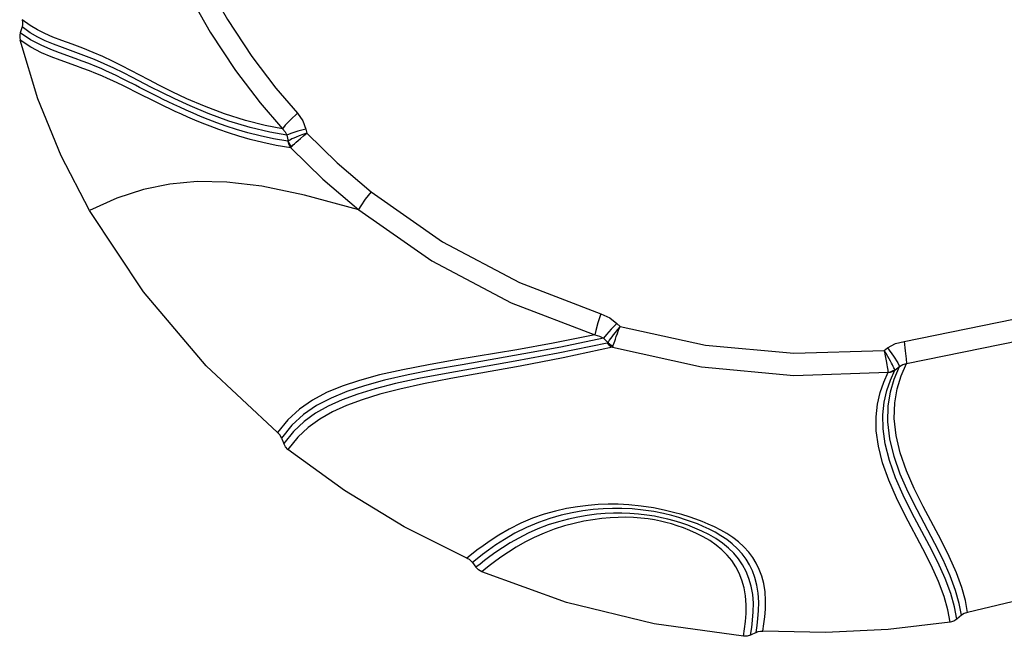
# Model space of a CAD drawing. Units: millimetres. Extents: x 111862 to 124740, y 6807 to 15385.
# Drawn here: x 117250 to 117445, y 9085 to 9207 of the extents above; entities that cross this region are included whole.
import ezdxf

# ---------------------------------------------------------------- set-up
doc = ezdxf.new("R2010")
doc.units = ezdxf.units.MM
doc.layers.add('DEFAULT', color=7, linetype='Continuous')
doc.layers.add('DiKom', color=7, linetype='Continuous')

# ---------------------------------------------------------------- blocks, each defined once
blk = doc.blocks.new('KID-17801')
at = {"layer": 'DiKom', "color": 7, "linetype": 'Continuous'}
for p, q in [((130128.97, 9206.08), (130127.38, 9207.25)), ((130127.34, 9205.83), (130126.99, 9204.68)), ((130128.95, 9204.67), (130127.34, 9205.83)), ((130126.88, 9203.7), (130126.96, 9203.2)), ((130129.04, 9203.27), (130126.99, 9204.68)), ((130154.36, 9191.92), (130152.77, 9192.72)), ((130154.64, 9190.54), (130153.03, 9191.34)), ((130183.43, 9185.61), (130183.62, 9184.79)), ((130179.7, 9184.4), (130179.97, 9183.25)), ((130244.93, 9147.21), (130245.54, 9146.6)), ((130242.25, 9144.26), (130243.11, 9143.41)), ((130297.76, 9141.87), (130298.02, 9140.5)), ((130297.77, 9141.88), (130298.43, 9142.36)), ((130299.83, 9137.96), (130300.8, 9138.67)), ((130178.33, 9125.14), (130177.86, 9125.65)), ((130180.66, 9127.06), (130178.65, 9124.54)), ((130181, 9125.87), (130179.06, 9123.44)), ((130178.65, 9124.54), (130178.33, 9125.14)), ((130178.65, 9124.54), (130179.06, 9123.44)), ((130181.83, 9124.72), (130179.89, 9122.29)), ((130216.19, 9101.54), (130215.28, 9100.82)), ((130217.28, 9100.68), (130216.35, 9099.95)), ((130216.35, 9099.95), (130217.05, 9099)), ((130312.09, 9088.75), (130311.65, 9091.16)), ((130271.56, 9087.09), (130271.73, 9088.56)), ((130311.48, 9088.36), (130310.79, 9088.16)), ((130312.09, 9088.75), (130311.48, 9088.36)), ((130313, 9089.51), (130312.09, 9088.75)), ((130269.94, 9085.35), (130270.16, 9086.82)), ((130271.35, 9085.61), (130271.56, 9087.09)), ((130273.31, 9086.39), (130273.77, 9086.4)), ((130270.66, 9085.39), (130269.94, 9085.35)), ((130271.35, 9085.61), (130270.66, 9085.39)), ((130272.42, 9086.13), (130271.35, 9085.61))]:
    blk.add_line(p, q, dxfattribs=at)
for points in [[(130150.66, 9253.9), (130152.61, 9244.13), (130155.4, 9234.28), (130158.98, 9224.66), (130163.23, 9215.58), (130167.92, 9207.27), (130172.78, 9199.94), (130177.52, 9193.73), (130181.77, 9188.76)], [(130146.74, 9252.83), (130148.74, 9242.76), (130151.62, 9232.61), (130155.32, 9222.7), (130159.69, 9213.34), (130164.53, 9204.77), (130169.55, 9197.22), (130174.43, 9190.82), (130178.82, 9185.69)], [(130127.38, 9207.25), (130127.45, 9206.76), (130127.43, 9206.29), (130127.34, 9205.83)], [(130152.39, 9195.36), (130148.85, 9197.23), (130147.08, 9198.15), (130145.21, 9199.08), (130143.34, 9199.95), (130141.41, 9200.78), (130139.35, 9201.6), (130137.25, 9202.39), (130135.24, 9203.13), (130133.44, 9203.82), (130131.87, 9204.49), (130130.42, 9205.21), (130128.97, 9206.08)], [(130126.99, 9204.68), (130126.89, 9204.2), (130126.88, 9203.7)], [(130140.7, 9169.51), (130135.08, 9180.31), (130130.49, 9191.57), (130126.96, 9203.2)], [(130137.98, 9198.13), (130134.87, 9199.23), (130133.11, 9199.89), (130131.16, 9200.71), (130129.06, 9201.8), (130126.96, 9203.2)], [(130152.78, 9193.94), (130149.17, 9195.81), (130147.38, 9196.73), (130145.49, 9197.66), (130143.6, 9198.53), (130141.65, 9199.36), (130139.56, 9200.19), (130137.43, 9200.98), (130135.37, 9201.72), (130133.53, 9202.41), (130131.92, 9203.09), (130130.44, 9203.81), (130128.95, 9204.67)], [(130137.86, 9199.57), (130134.78, 9200.69), (130133.03, 9201.35), (130131.11, 9202.18), (130129.04, 9203.27)], [(130147.99, 9195.18), (130147.05, 9195.65), (130146.08, 9196.13), (130145.08, 9196.6), (130144.04, 9197.08), (130142.95, 9197.57), (130141.78, 9198.06), (130140.55, 9198.56), (130139.24, 9199.06), (130137.86, 9199.57)], [(130148.21, 9193.77), (130147.26, 9194.23), (130146.28, 9194.71), (130145.27, 9195.18), (130144.23, 9195.65), (130143.12, 9196.14), (130141.95, 9196.62), (130140.7, 9197.12), (130139.38, 9197.62), (130137.98, 9198.13)], [(130178.82, 9185.69), (130175.41, 9186.32), (130171.53, 9187.3), (130167.36, 9188.63), (130163.38, 9190.14), (130159.94, 9191.63), (130157.02, 9193.01), (130154.52, 9194.26), (130152.39, 9195.36)], [(130152.77, 9192.72), (130150.53, 9193.87), (130149.74, 9194.28), (130147.99, 9195.18)], [(130153.03, 9191.34), (130150.77, 9192.47), (130149.97, 9192.88), (130148.21, 9193.77)], [(130179.7, 9184.4), (130176.3, 9184.98), (130172.42, 9185.91), (130168.19, 9187.2), (130164.11, 9188.7), (130160.56, 9190.19), (130157.55, 9191.57), (130154.98, 9192.83), (130152.78, 9193.94)], [(130179.9, 9183.23), (130177.05, 9183.69), (130174.4, 9184.26), (130171.96, 9184.89), (130169.73, 9185.55), (130167.69, 9186.21), (130165.84, 9186.87), (130164.15, 9187.52), (130162.59, 9188.14), (130161.14, 9188.75), (130159.79, 9189.35), (130158.51, 9189.93), (130157.32, 9190.48), (130156.23, 9191), (130155.25, 9191.48), (130154.36, 9191.92)], [(130180.47, 9181.94), (130177.59, 9182.39), (130174.91, 9182.95), (130172.44, 9183.57), (130170.18, 9184.22), (130168.13, 9184.87), (130166.25, 9185.53), (130164.54, 9186.17), (130162.96, 9186.79), (130161.5, 9187.39), (130160.13, 9187.98), (130158.83, 9188.56), (130157.63, 9189.11), (130156.53, 9189.63), (130155.54, 9190.1), (130154.64, 9190.54)], [(130181.77, 9188.76), (130180.4, 9187.48), (130179.34, 9186.38), (130178.82, 9185.69)], [(130181.77, 9188.76), (130182.82, 9187.25), (130183.43, 9185.61)], [(130178.82, 9185.69), (130179.36, 9185.07), (130179.7, 9184.4)], [(130183.43, 9185.61), (130181.83, 9185.2), (130180.5, 9184.77), (130179.7, 9184.39)], [(130183.62, 9184.81), (130182.81, 9184.53), (130182.12, 9184.27), (130181.54, 9184.05), (130181.08, 9183.85), (130180.7, 9183.67), (130180.4, 9183.52), (130180.15, 9183.38), (130179.97, 9183.25)], [(130180.6, 9182.08), (130180.76, 9182.26), (130180.96, 9182.48), (130181.21, 9182.73), (130181.52, 9183.03), (130181.91, 9183.38), (130182.38, 9183.79), (130182.95, 9184.27), (130183.62, 9184.81)], [(130183.62, 9184.79), (130189.63, 9178.95), (130196.35, 9173.23)], [(130179.9, 9183.23), (130179.94, 9183.23), (130179.97, 9183.25)], [(130179.9, 9183.23), (130180.02, 9182.76), (130180.21, 9182.33), (130180.47, 9181.94)], [(130179.97, 9183.25), (130180.12, 9182.83), (130180.33, 9182.43), (130180.6, 9182.08)], [(130180.47, 9181.94), (130180.53, 9181.99), (130180.6, 9182.08)], [(130180.47, 9181.94), (130186.79, 9175.75), (130193.89, 9169.69)], [(130193.89, 9169.69), (130183.16, 9172.58), (130174.73, 9174.32), (130167.84, 9175.14), (130161.95, 9175.24), (130156.58, 9174.76), (130151.35, 9173.68), (130146.08, 9171.95), (130140.7, 9169.51)], [(130196.35, 9173.23), (130195.19, 9171.74), (130194.3, 9170.47), (130193.87, 9169.71)], [(130196.35, 9173.23), (130210.45, 9163.36), (130225.67, 9155.28), (130241.73, 9149.13)], [(130177.86, 9125.65), (130163.76, 9138.79), (130151.32, 9153.48), (130140.7, 9169.51)], [(130193.89, 9169.69), (130208.37, 9159.57), (130224, 9151.27), (130240.54, 9144.93)], [(130301.67, 9143.64), (130323.28, 9148.04), (130343.98, 9155.75), (130362.1, 9165.86)], [(130302.15, 9139.3), (130324.48, 9143.84), (130345.84, 9151.83), (130364.54, 9162.28)], [(130241.73, 9149.13), (130241.17, 9147.33), (130240.74, 9145.82), (130240.53, 9144.93)], [(130241.73, 9149.13), (130243.52, 9148.31), (130244.93, 9147.21)], [(130244.93, 9147.21), (130243.8, 9146.07), (130242.86, 9145.03), (130242.25, 9144.26)], [(130245.54, 9146.59), (130245.02, 9145.98), (130244.58, 9145.43), (130244.2, 9144.96), (130243.89, 9144.55), (130243.64, 9144.2), (130243.42, 9143.9), (130243.25, 9143.63), (130243.11, 9143.41)], [(130244.19, 9142.77), (130244.27, 9143.03), (130244.37, 9143.34), (130244.49, 9143.7), (130244.63, 9144.12), (130244.8, 9144.6), (130245.01, 9145.18), (130245.26, 9145.84), (130245.54, 9146.59)], [(130245.54, 9146.6), (130262.44, 9142.92), (130279.91, 9141.31), (130297.77, 9141.88)], [(130240.54, 9144.93), (130232.3, 9143.3), (130225.12, 9142.01)], [(130240.54, 9144.93), (130241.49, 9144.66), (130242.25, 9144.26)], [(130243, 9143.33), (130233.29, 9141.31), (130224.82, 9139.74), (130211.15, 9137.33)], [(130242.25, 9144.26), (130233.85, 9142.53), (130226.54, 9141.17)], [(130243, 9143.33), (130243.06, 9143.36), (130243.11, 9143.41)], [(130243, 9143.33), (130243.31, 9142.98), (130243.66, 9142.69), (130244.05, 9142.48)], [(130243.11, 9143.41), (130243.44, 9143.15), (130243.8, 9142.93), (130244.19, 9142.77)], [(130244.05, 9142.48), (130244.13, 9142.59), (130244.19, 9142.77)], [(130298.43, 9142.36), (130299.98, 9143.21), (130301.67, 9143.64)], [(130301.67, 9143.64), (130301.89, 9141.78), (130302.07, 9140.21), (130302.15, 9139.3)], [(130225.12, 9142.01), (130213.1, 9139.98), (130207.69, 9139.04), (130202.59, 9138.06), (130198, 9137.03), (130194.04, 9135.95), (130190.61, 9134.8), (130187.53, 9133.52), (130184.73, 9132.03), (130182.18, 9130.28), (130179.86, 9128.17), (130177.86, 9125.65)], [(130226.54, 9141.17), (130214.33, 9139.04), (130208.85, 9138.07), (130203.68, 9137.06), (130199.01, 9136), (130195, 9134.9), (130191.52, 9133.74), (130188.41, 9132.44), (130185.57, 9130.95), (130183, 9129.19), (130180.66, 9127.06)], [(130244.05, 9142.48), (130234.3, 9140.4), (130225.8, 9138.78), (130212.08, 9136.29)], [(130244.05, 9142.48), (130261.62, 9138.62), (130279.89, 9136.93), (130298.52, 9137.55)], [(130299.82, 9138.05), (130299.76, 9138.21), (130299.67, 9138.43), (130299.54, 9138.7), (130299.39, 9139.01), (130299.2, 9139.36), (130298.99, 9139.75), (130298.75, 9140.19), (130298.47, 9140.68), (130298.15, 9141.24), (130297.76, 9141.87)], [(130298.43, 9142.36), (130299.59, 9140.74), (130300.45, 9139.39), (130300.8, 9138.67)], [(130298.02, 9140.5), (130298.21, 9139.46), (130298.29, 9139.02), (130298.35, 9138.62), (130298.41, 9138.27), (130298.46, 9137.97), (130298.49, 9137.73), (130298.51, 9137.55)], [(130308.98, 9104.35), (130305.45, 9111.01), (130303.68, 9114.55), (130302.13, 9118.09), (130300.91, 9121.59), (130300.09, 9125.07), (130299.74, 9128.43), (130299.84, 9131.52), (130300.31, 9134.3), (130301.08, 9136.82), (130302.15, 9139.3)], [(130300.8, 9138.67), (130301.45, 9139.07), (130302.15, 9139.3)], [(130211.15, 9137.33), (130205.75, 9136.31), (130201.13, 9135.31), (130197.15, 9134.3), (130193.69, 9133.24), (130190.62, 9132.11), (130187.85, 9130.86), (130185.35, 9129.44), (130183.08, 9127.81), (130181, 9125.87)], [(130305.4, 9102.67), (130301.91, 9109.24), (130300.18, 9112.71), (130298.64, 9116.21), (130297.42, 9119.64), (130296.6, 9122.91), (130296.19, 9125.95), (130296.16, 9128.72), (130296.43, 9131.24), (130296.95, 9133.53), (130297.65, 9135.59), (130298.52, 9137.55)], [(130306.71, 9103.24), (130303.24, 9109.78), (130301.51, 9113.23), (130299.98, 9116.71), (130298.77, 9120.12), (130297.95, 9123.37), (130297.54, 9126.39), (130297.5, 9129.16), (130297.77, 9131.67), (130298.28, 9133.95), (130298.97, 9136), (130299.83, 9137.96)], [(130307.78, 9103.69), (130304.26, 9110.34), (130302.49, 9113.88), (130300.93, 9117.42), (130299.69, 9120.92), (130298.84, 9124.4), (130298.46, 9127.77), (130298.54, 9130.88), (130298.99, 9133.68), (130299.75, 9136.2), (130300.8, 9138.67)], [(130298.51, 9137.55), (130298.97, 9137.64), (130299.42, 9137.81), (130299.82, 9138.05)], [(130298.51, 9137.51), (130298.98, 9137.58), (130299.42, 9137.73), (130299.83, 9137.96)], [(130299.83, 9137.96), (130299.83, 9138), (130299.82, 9138.05)], [(130212.08, 9136.29), (130206.66, 9135.24), (130202.02, 9134.22), (130198.03, 9133.19), (130194.56, 9132.12), (130191.48, 9130.98), (130188.7, 9129.71), (130186.19, 9128.28), (130183.92, 9126.66), (130181.83, 9124.72)], [(130179.89, 9122.29), (130179.39, 9122.81), (130179.06, 9123.44)], [(130215.28, 9100.82), (130202.89, 9107), (130191.07, 9114.17), (130179.89, 9122.29)], [(130273.77, 9086.4), (130273.97, 9087.79), (130274.13, 9089.18), (130274.26, 9090.71), (130274.31, 9092.42), (130274.2, 9094.17), (130273.93, 9095.8), (130273.54, 9097.26), (130273.03, 9098.59), (130272.44, 9099.8), (130271.76, 9100.92), (130270.96, 9101.99), (130270.02, 9103.03), (130268.97, 9104), (130267.84, 9104.87), (130266.65, 9105.65), (130265.43, 9106.35), (130264.19, 9106.98), (130262.96, 9107.54), (130261.74, 9108.05), (130260.49, 9108.52), (130259.18, 9108.97), (130257.75, 9109.41), (130256.13, 9109.85), (130254.28, 9110.3), (130252.12, 9110.73), (130249.71, 9111.1), (130247.3, 9111.35), (130245.15, 9111.46), (130243.19, 9111.47), (130241.24, 9111.4), (130239.22, 9111.24), (130237.12, 9110.98), (130234.97, 9110.61), (130232.79, 9110.11), (130230.55, 9109.48), (130228.26, 9108.68), (130225.91, 9107.69), (130223.61, 9106.53), (130221.57, 9105.34), (130219.88, 9104.24), (130218.46, 9103.25), (130217.24, 9102.35), (130216.19, 9101.54)], [(130272.78, 9088.9), (130272.91, 9090.42), (130272.96, 9092.13), (130272.86, 9093.87), (130272.6, 9095.48), (130272.21, 9096.95), (130271.71, 9098.27), (130271.13, 9099.47), (130270.45, 9100.58), (130269.67, 9101.65), (130268.75, 9102.67), (130267.73, 9103.62), (130266.63, 9104.48), (130265.49, 9105.24), (130264.32, 9105.92), (130263.14, 9106.53), (130261.98, 9107.07), (130260.83, 9107.56), (130259.67, 9108), (130258.47, 9108.41), (130257.18, 9108.82), (130255.75, 9109.22), (130254.11, 9109.62), (130252.23, 9110), (130250.1, 9110.32), (130247.92, 9110.54), (130245.92, 9110.65), (130244.06, 9110.65), (130242.19, 9110.58), (130240.22, 9110.42), (130238.17, 9110.16), (130236.06, 9109.79), (130233.9, 9109.29), (130231.68, 9108.66), (130229.4, 9107.86), (130227.07, 9106.87), (130224.77, 9105.71), (130222.71, 9104.52), (130221, 9103.41), (130219.56, 9102.41), (130218.34, 9101.5), (130217.28, 9100.68)], [(130271.73, 9088.56), (130271.86, 9090.16), (130271.89, 9091.89), (130271.76, 9093.64), (130271.46, 9095.27), (130271.02, 9096.78), (130270.45, 9098.17), (130269.76, 9099.46), (130268.96, 9100.65), (130268.03, 9101.77), (130266.97, 9102.81), (130265.77, 9103.78), (130264.46, 9104.67), (130263.1, 9105.45), (130261.71, 9106.14), (130260.31, 9106.76), (130258.92, 9107.3), (130257.55, 9107.77), (130256.23, 9108.17), (130254.97, 9108.5), (130253.71, 9108.8), (130252.34, 9109.08), (130250.81, 9109.33), (130249.16, 9109.53), (130247.5, 9109.65), (130245.88, 9109.71), (130244.27, 9109.7), (130242.6, 9109.62), (130240.87, 9109.47), (130239.07, 9109.25), (130237.22, 9108.93), (130235.32, 9108.52), (130233.35, 9108), (130231.34, 9107.36), (130229.32, 9106.59), (130227.36, 9105.72), (130225.52, 9104.78), (130223.83, 9103.81), (130222.32, 9102.86), (130220.99, 9101.96), (130219.82, 9101.12)], [(130270.16, 9086.82), (130270.33, 9088.29), (130270.46, 9089.87), (130270.49, 9091.6), (130270.36, 9093.33), (130270.07, 9094.96), (130269.63, 9096.46), (130269.07, 9097.84), (130268.4, 9099.12), (130267.61, 9100.31), (130266.7, 9101.42), (130265.67, 9102.45), (130264.51, 9103.4), (130263.26, 9104.26), (130261.96, 9105.02), (130260.65, 9105.69), (130259.35, 9106.27), (130258.08, 9106.77), (130256.85, 9107.21), (130255.69, 9107.57), (130254.6, 9107.87), (130253.53, 9108.12), (130252.38, 9108.36), (130251.09, 9108.57), (130249.67, 9108.74), (130248.19, 9108.84), (130246.7, 9108.89), (130245.18, 9108.87), (130243.59, 9108.79), (130241.92, 9108.64), (130240.16, 9108.41), (130238.35, 9108.09), (130236.47, 9107.68), (130234.53, 9107.16), (130232.54, 9106.52), (130230.53, 9105.75), (130228.57, 9104.88), (130226.72, 9103.94), (130225.02, 9102.97), (130223.51, 9102.01), (130222.16, 9101.1), (130220.98, 9100.26), (130219.93, 9099.47), (130219, 9098.75), (130218.19, 9098.11)], [(130365.95, 9108.64), (130349.45, 9100.57), (130332.14, 9094.36), (130314.24, 9090.09)], [(130314.24, 9090.09), (130313.8, 9092.45), (130313.09, 9095.03), (130312.03, 9097.93), (130310.61, 9101.1), (130308.98, 9104.35)], [(130310.79, 9088.16), (130310.35, 9090.56), (130309.61, 9093.21), (130308.51, 9096.17), (130307.05, 9099.4), (130305.4, 9102.67)], [(130311.65, 9091.16), (130310.91, 9093.8), (130309.81, 9096.76), (130308.36, 9099.98), (130306.71, 9103.24)], [(130313, 9089.51), (130312.57, 9091.85), (130311.86, 9094.42), (130310.81, 9097.29), (130309.41, 9100.45), (130307.78, 9103.69)], [(130215.28, 9100.82), (130215.69, 9100.59), (130216.05, 9100.3), (130216.35, 9099.95)], [(130219.82, 9101.12), (130218.78, 9100.34), (130217.86, 9099.63), (130217.05, 9099)], [(130218.19, 9098.11), (130217.56, 9098.48), (130217.05, 9099)], [(130269.94, 9085.35), (130252.27, 9087.79), (130234.95, 9092.05), (130218.19, 9098.11)], [(130272.42, 9086.13), (130272.62, 9087.52), (130272.78, 9088.9)], [(130314.24, 9090.09), (130313.58, 9089.88), (130313, 9089.51)], [(130272.42, 9086.13), (130272.85, 9086.3), (130273.31, 9086.39)], [(130310.79, 9088.16), (130298.51, 9086.67), (130286.14, 9086.08), (130273.77, 9086.4)]]:
    blk.add_lwpolyline(points, dxfattribs=at)

msp = doc.modelspace()

# ---------------------------------------------------------------- block references
at = {"layer": 'DEFAULT'}
msp.add_blockref('KID-17801', (-12876.68, 0), dxfattribs=at)

doc.saveas('drawing.dxf')
